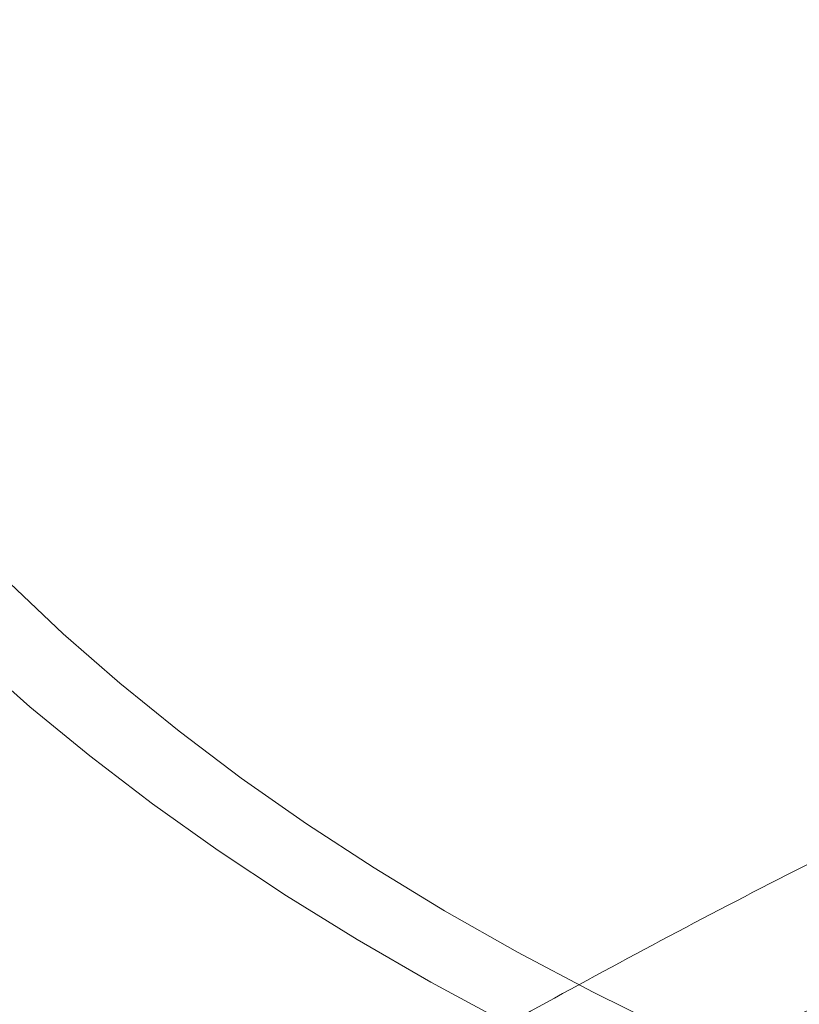
# Model space of a CAD drawing. Units: inches. Extents: x 0.3 to 10.6, y 0.2 to 8.
# Drawn here: x 5.1 to 5.1, y 3.5 to 3.6 of the extents above; entities that cross this region are included whole.
import ezdxf

# ---------------------------------------------------------------- set-up
doc = ezdxf.new("R2010")
doc.units = ezdxf.units.IN
doc.header["$MEASUREMENT"] = 0
doc.linetypes.add('HIDDEN', pattern=[0.07500000000000001, 0.05, -0.025])

msp = doc.modelspace()

# ---------------------------------------------------------------- linework, layer by layer
at = {"color": 7, "linetype": 'HIDDEN', "lineweight": 0, "flags": 128}
for points in [[(5.331642592841889, 3.524474855758906), (5.327846970109335, 3.522359300250216), (5.323925099727751, 3.520321931968867), (5.319881770577488, 3.518365285578769), (5.31572200384436, 3.516491748864644), (5.311450890889791, 3.514703647945896), (5.307073702835389, 3.513003182817406), (5.30259585599367, 3.511392432937325), (5.298022823370753, 3.509873408315488), (5.293360284005576, 3.508447956915665), (5.288613954271883, 3.507117846077721), (5.283789686054939, 3.505884717016994), (5.278893422502872, 3.504750084824297), (5.273931206323292, 3.50371534325546), (5.26890914383126, 3.502781769520861), (5.263833407714825, 3.501950525881949), (5.258710264690439, 3.501222624527947), (5.253546042316461, 3.500598959506125), (5.248347079213416, 3.500080303528761), (5.243119791436981, 3.499667295201045), (5.237870628229331, 3.499360439021079), (5.232606022239391, 3.499160127731054), (5.227332489082327, 3.49906659761489), (5.222056516717887, 3.499079966814548), (5.216784609699072, 3.49920020978582), (5.211523278109962, 3.499427176456486), (5.206278949068401, 3.499760617770522), (5.201058143720635, 3.50020008351127), (5.195867267060178, 3.500745056408524), (5.190712713018377, 3.501394859540783), (5.185600842340089, 3.50214869465156), (5.180537943866095, 3.503005619798199), (5.175530267719598, 3.50396459405424), (5.170583975526483, 3.505024423227976), (5.16570515147748, 3.506183817336924), (5.160899813390331, 3.507441345905459), (5.156173879523289, 3.508795444350861), (5.151533168575125, 3.510244465071743), (5.146983432871622, 3.511786594429363), (5.142530236681754, 3.513419961310513), (5.138179055777181, 3.515142541336742), (5.133935288494402, 3.516952214338816), (5.129804167237447, 3.518846738812519), (5.125790725291373, 3.520823809393113), (5.121899984879075, 3.522880961064565), (5.118136680607155, 3.52501566495032), (5.114505480709231, 3.527225302769099), (5.11101082111345, 3.529507147676739), (5.107657038188479, 3.531858389810405), (5.10444825812185, 3.534276123516478), (5.101388452230784, 3.536757379280825), (5.098481348464873, 3.539299098184586), (5.095730553089897, 3.541898151062326), (5.093139473252664, 3.544551319343888), (5.090711250608023, 3.547255358914906), (5.088448938313506, 3.550006923484182), (5.086355268723856, 3.55280263483026), (5.084432863572171, 3.555639025326956), (5.082684068037422, 3.558512620962037), (5.081111006055285, 3.561419896634851), (5.079715679877615, 3.56435723145397), (5.078499804139983, 3.567321017300069), (5.077464805861669, 3.57030763328172), (5.076612034626798, 3.573313362716714), (5.075942524747795, 3.576334511274028), (5.075457089293785, 3.579367359078427), (5.07515629243518, 3.582408195833755), (5.075040571127498, 3.585453237804262), (5.075110013868056, 3.588498755535635), (5.07536456534603, 3.591540987643304), (5.075803871572144, 3.594576204672959), (5.07642743474897, 3.597600645240028), (5.077234519242541, 3.600610563925071), (5.078224029898525, 3.603602314292451), (5.079394854969343, 3.606572138150624), (5.080745456814066, 3.609516440152368), (5.082274253543103, 3.612431548317841), (5.083979309277586, 3.615313892844028), (5.085858538799418, 3.618159919893046), (5.087909602460711, 3.620966133101477), (5.090130014039889, 3.623729053667549), (5.09251700799571, 3.626445296983752), (5.095067672213249, 3.629111496004221), (5.097778876099821, 3.631724361912227), (5.100647223570782, 3.63428070806787), (5.10366919270936, 3.63677737736674), (5.106841098431855, 3.639211271775409), (5.110159010212776, 3.641579407011998), (5.11361884334771, 3.643878863054272), (5.117216322482746, 3.646106814174048), (5.120947031739908, 3.648260506785571), (5.124806374443961, 3.650337287284712), (5.128789580727647, 3.652334606439376), (5.13289175575582, 3.654249996140285), (5.137107841353548, 3.656081098337775), (5.141432668032866, 3.657825643987779), (5.145860869260998, 3.659481505736756), (5.15038697618014, 3.661046650425432), (5.155005468769974, 3.662519117535874), (5.159710650015545, 3.663897099815391), (5.164496687390375, 3.665178916135823), (5.169357717947034, 3.666362969984193), (5.174287715571157, 3.667447826095335), (5.179280623727427, 3.668432133819273), (5.184330286321043, 3.669314689385223), (5.18943051960179, 3.670094375234101), (5.194574962824814, 3.670770278160486), (5.199757387991239, 3.671341510503163), (5.204971285016986, 3.671807430463917), (5.210210337405859, 3.672167405823608), (5.215468057198108, 3.672421011909785), (5.220737928778569, 3.672567961350114), (5.226013491842906, 3.672608049790931), (5.231288230775951, 3.672541245301979), (5.236555685273368, 3.672367598971673), (5.241809301002417, 3.672087363049062), (5.247042650845251, 3.671700863222794), (5.252249291090782, 3.671208568867683), (5.257422822276576, 3.670611077079583), (5.262556806222626, 3.669909166956825), (5.267644970681398, 3.669103662300105), (5.272681065529686, 3.668195552947468), (5.277658818519956, 3.667185994774308), (5.282572123337151, 3.66607621390259), (5.287414962163527, 3.664867564175318), (5.292181328243511, 3.663561559086792), (5.296865369691836, 3.662159775991834), (5.301461289934062, 3.660663977440766), (5.305963469390387, 3.659075977072331), (5.310366332729671, 3.657397741790513), (5.314664459491079, 3.655631353448234), (5.318852550897597, 3.653778964144984), (5.322925463042514, 3.651842866473396), (5.326878162640774, 3.64982544243083), (5.330705782339791, 3.647729195349632), (5.334403598595125, 3.645556686036613), (5.337967075919144, 3.643310609405679), (5.34139183369452, 3.640993698687042), (5.34467360192558, 3.638608853148266), (5.347808387170768, 3.636158978442967), (5.350792306610185, 3.633647095173695), (5.353621687605061, 3.631076319733779), (5.356293023449105, 3.628449813218909), (5.35880307292798, 3.625770787813194), (5.361148694386839, 3.623042564263622), (5.363327033787119, 3.620268501633494), (5.365335380898405, 3.617452016460577), (5.367171257795746, 3.614596582757108), (5.368832429921818, 3.611705712851631), (5.370316828651774, 3.608782963775057), (5.371622650852723, 3.60583194364671), (5.372748264855336, 3.602856282937098), (5.373692287888991, 3.599859653626065), (5.374453547364201, 3.596845746851609), (5.375031147245604, 3.593818260137782), (5.375424307650571, 3.590780958062182), (5.375632597154668, 3.587737550920962), (5.375655755797021, 3.584691796905669), (5.375493739328965, 3.58164745101482), (5.375146752400554, 3.578608258667856), (5.374615204311894, 3.575577981249348), (5.373899775386128, 3.572560332248476), (5.373001339534288, 3.569559034733502), (5.371921002972871, 3.566577792614528), (5.370660104223838, 3.563620265099293), (5.369220191990283, 3.560690105009486), (5.367603019625354, 3.55779093004351), (5.365810600443071, 3.554926303618327), (5.363845146876431, 3.552099750834586), (5.361709073242935, 3.54931476007314), (5.35940500404122, 3.546574762240372), (5.356935782247684, 3.54388313555774), (5.354304469316479, 3.541243180017564), (5.35151426636159, 3.538658174059239), (5.348568655199443, 3.536131277181945), (5.345471237947501, 3.533665616156343), (5.342225825521595, 3.531264233936166), (5.338836447315312, 3.528930069701802), (5.335307239541273, 3.526666022122122), (5.331642592841889, 3.524474855758906)], [(5.335191622978464, 3.522426044271239), (5.331335006579537, 3.520275226780021), (5.327352087220754, 3.518202539041676), (5.323247598125948, 3.516210458046084), (5.319026461958528, 3.5143013402464), (5.314693695410307, 3.512477468656177), (5.31025447211756, 3.51074101253742), (5.305714067350203, 3.509094046558744), (5.301077883593051, 3.507538540018901), (5.29635146299075, 3.506076338486892), (5.291540433419727, 3.504709183758375), (5.286650536143596, 3.503438704276583), (5.281687564971257, 3.502266431097461), (5.276657476878545, 3.501193734029141), (5.271566264793325, 3.500221901457595), (5.26641996865767, 3.499352095644268), (5.261224727973135, 3.498585357515622), (5.255986732021015, 3.497922603470105), (5.250712253048847, 3.497364593447891), (5.245407546710915, 3.496912026721666), (5.240078929503414, 3.496565433333736), (5.234732767702281, 3.496325218798399), (5.229375438645619, 3.496191667294962), (5.224013308609362, 3.496164954439854), (5.218652782587023, 3.49624509939123), (5.213300237916707, 3.496432003165286), (5.207962046405432, 3.496725461408361), (5.202644596453461, 3.497125100536418), (5.197354210088075, 3.497630457560696), (5.192097192743301, 3.498240932192314), (5.186879794542343, 3.498955790035304), (5.181708276670571, 3.499774175358711), (5.176588739911963, 3.500695139833828), (5.171527323768075, 3.501717553129468), (5.166530068180973, 3.502840201895769), (5.161602913533246, 3.504061764219988), (5.156751722772322, 3.505380771310187), (5.151982281410478, 3.50679565858365), (5.147300275400506, 3.508304752894778), (5.142711291135712, 3.509906221446676), (5.138220815449918, 3.51159817396798), (5.133834169244471, 3.513378598852341), (5.129556573861234, 3.515245375930527), (5.125393140020421, 3.517196270084374), (5.121348845696263, 3.51922896956309), (5.117428491868358, 3.521341034894852), (5.113636757832483, 3.523529956361259), (5.109978156951943, 3.525793128453136), (5.10645703665757, 3.528127849870529), (5.103077622696378, 3.530531349066912), (5.099843941696416, 3.533000739546825), (5.096759821166761, 3.535533096498496), (5.093828933746179, 3.538125405705428), (5.091054808265294, 3.540774569932447), (5.088440719124938, 3.543477421697811), (5.085989796917791, 3.546230761589515), (5.083704939931078, 3.549031307176883), (5.081588902643872, 3.551875693010562), (5.079644207229785, 3.554760547255146), (5.077873121432636, 3.557682453372869), (5.076277813436757, 3.56063788626308), (5.074860174872356, 3.563623339983284), (5.073621870595259, 3.566635279853754), (5.072564405059905, 3.569670078597009), (5.071688961917943, 3.572724179182139), (5.070996713758857, 3.575793864926938), (5.070488396216619, 3.578875524519053), (5.07016463430355, 3.581965482785615), (5.070025782008929, 3.58506006136073), (5.070072055044971, 3.588155553141266), (5.070303420225182, 3.591248260603173), (5.070317447050356, 3.591380554054384)]]:
    msp.add_lwpolyline(points, dxfattribs=at)
at = {"color": 7, "linetype": 'HIDDEN', "lineweight": 0}
msp.add_ellipse((5.550623059895401, 3.215699344809444), major_axis=(0.5179042943404353, -0.1709676939782679), ratio=0.4824292348031944, start_param=2.800345194904519, end_param=8.953254080619013, dxfattribs=at)
for points, knots in [([(5.066222598632317, 3.553107762636743), (5.066310528912113, 3.553860086023337), (5.066508751949914, 3.555556064103302), (5.067014127762209, 3.558190136395816), (5.067701511134133, 3.561005354716116), (5.068556096201598, 3.563804772692206), (5.069569561350254, 3.566585388041859), (5.070742010827773, 3.569344436414909), (5.072070812841875, 3.572079509979562), (5.073554554352465, 3.574788479781479), (5.075191092203568, 3.577469343264929), (5.076979120773148, 3.58012017087408), (5.078916579800113, 3.582738996134336), (5.081002041589044, 3.585323747646293), (5.083233735298625, 3.587872419813096), (5.085609701894396, 3.590382724237849), (5.088128188896849, 3.592852456880439), (5.090786977116883, 3.595279289886893), (5.093584020605421, 3.5976606789172), (5.096516799669104, 3.599994226581033), (5.099582750669216, 3.602277482823825), (5.102779169350069, 3.604507780008341), (5.106103190184439, 3.606682618411657), (5.109551396188195, 3.608799639116898), (5.113120931806944, 3.610855953905101), (5.11680683429295, 3.612850231842872), (5.120610908521766, 3.614776330639479), (5.124028335179617, 3.616415339362938), (5.126219573175334, 3.617381811540787), (5.127066696240171, 3.617755445475111)], [0, 0, 0, 0, 0.03118541494657259, 0.07030192216070745, 0.1092976902681411, 0.1481450950813134, 0.1868271932200021, 0.225336291271852, 0.2636740703395831, 0.3018480415162168, 0.3398710816803503, 0.3777579713998746, 0.4155258495455045, 0.4531911905034831, 0.4907702988154252, 0.5282787054957399, 0.565729995236855, 0.6031366812270984, 0.6405094131972225, 0.6778576605313539, 0.7151893424442283, 0.7525110540275748, 0.7898282991305751, 0.827144941371058, 0.8644641561992913, 0.9017890336080336, 0.9391219714813616, 0.976464819339239, 1, 1, 1, 1]), ([(5.071183393323698, 3.552410829439143), (5.071223559509879, 3.552826944105482), (5.071349972827766, 3.554136563977204), (5.071739179173681, 3.556337343012354), (5.072342333813018, 3.559007072127064), (5.073115183892149, 3.561660483474427), (5.074043591883202, 3.564294099503696), (5.075127753608346, 3.566905623835585), (5.076364572852982, 3.569493543753175), (5.077752055919783, 3.572056825720499), (5.079288588592267, 3.574594476603576), (5.080972510346947, 3.577105688402997), (5.082802783774897, 3.579589227250839), (5.084778013011915, 3.582043872504865), (5.086897247631151, 3.584467977369804), (5.089158988970569, 3.586859716107738), (5.091562074124625, 3.589217050107992), (5.094104886857609, 3.591537634776903), (5.096785679811306, 3.593819123796568), (5.099602531134747, 3.596058829326497), (5.102553290926935, 3.598254215151356), (5.105635408927134, 3.600402524731293), (5.10884645229593, 3.602500881527835), (5.11218310160148, 3.604546627393701), (5.115642597876264, 3.606536891739728), (5.119221399066253, 3.608469050414227), (5.122915610697057, 3.610340802489708), (5.126724320399243, 3.612147535901433), (5.130481562290658, 3.613827773247156), (5.133017630131475, 3.614870056155373), (5.134208309639555, 3.615359406195803)], [0, 0, 0, 0, 0.01821319628756387, 0.05732161280354582, 0.0961849647247484, 0.1347379702063076, 0.1729444514839, 0.21079520697847, 0.2483009559941578, 0.2854864651296103, 0.3223841420942032, 0.3590302164071458, 0.3954608195073132, 0.4317109753131075, 0.4678125000603574, 0.5037945645082321, 0.5396823208818857, 0.5754978347176664, 0.6112599939595154, 0.646984693358698, 0.6826852789096733, 0.7183728136944525, 0.7540562233575786, 0.7897407689210748, 0.8254324583512666, 0.8611362410118268, 0.8968558904487434, 0.932594161292121, 0.9683530741635719, 1, 1, 1, 1]), ([(5.112764561435936, 3.604972323478464), (5.112106223377733, 3.604588279204939), (5.110203407696416, 3.603478263678911), (5.107145132112306, 3.601584859821001), (5.103632162445109, 3.599269889317404), (5.100245077864797, 3.596882820032961), (5.096986084537935, 3.594427413494401), (5.093859884307157, 3.59190553227253), (5.090869925754392, 3.589319857578734), (5.088020352085603, 3.586672890605221), (5.085314569561151, 3.583967692037914), (5.082756234488073, 3.581207243654691), (5.080348775958308, 3.578394794236004), (5.078095203369911, 3.57553396196858), (5.075998457783459, 3.57262828619456), (5.074061123689941, 3.569681738699642), (5.07228547621076, 3.566698128518678), (5.07067346207422, 3.563681633398276), (5.069226316345165, 3.560636258490524), (5.067945500279633, 3.557566055000728), (5.066831591647896, 3.554474933753506), (5.065885107352188, 3.551366743862322), (5.065105925023621, 3.548245135975887), (5.064495150784036, 3.545113473078304), (5.064047907389273, 3.541975129327001), (5.06378154415086, 3.538833126151879), (5.063668811518242, 3.536504964337877), (5.063696740387924, 3.535226036160722), (5.063701796729096, 3.534994494488137)], [0, 0, 0, 0, 0.02177869425846104, 0.0629476610644472, 0.1041281725497539, 0.1453078661429828, 0.1864793626032773, 0.2276344608524588, 0.2687632368635442, 0.3098546969483166, 0.3508959086495178, 0.3918729801079393, 0.4327710442195244, 0.4735742527411678, 0.5142669885801593, 0.5548341978570098, 0.595262460791143, 0.6355402366456314, 0.6756589027632649, 0.7156145918045169, 0.7554073580059614, 0.795041930063567, 0.8345286098752075, 0.8738820972103106, 0.9131223414489387, 0.952272361876748, 0.9913592198866343, 1, 1, 1, 1]), ([(5.071656591257717, 3.486879345797362), (5.07073669704912, 3.485971417785456), (5.068608600606237, 3.483871004113457), (5.065865683658845, 3.480533810972743), (5.063346460695698, 3.476886429911111), (5.061382842490602, 3.473249636374295), (5.05994890040107, 3.469635626896313), (5.059033610506176, 3.466057872351817), (5.058621421988135, 3.462467381284244), (5.058733019655173, 3.458878398199445), (5.059378484316933, 3.455306654828195), (5.060553443098288, 3.451798157466687), (5.062257471912717, 3.448367848646043), (5.064479680704884, 3.445028689151144), (5.067237709490779, 3.441763686366337), (5.070543413368051, 3.438590591538091), (5.074397364080142, 3.435525687815922), (5.078733557951705, 3.432625751394915), (5.083532779271496, 3.429901609490893), (5.088766998867981, 3.427359523621186), (5.094499521366373, 3.424972820810543), (5.100731204204135, 3.422759149754198), (5.107452277074015, 3.42073291278991), (5.114523931330521, 3.41893867176548), (5.121915216106649, 3.417380314071221), (5.129589854485981, 3.416056237485595), (5.137665591834918, 3.414948749689583), (5.146131523761681, 3.414073671419565), (5.154967233094049, 3.413442235869412), (5.163944451302718, 3.413072165719779), (5.17302439679407, 3.412957701394451), (5.182167790696436, 3.413087345124464), (5.191561516012589, 3.413464957285488), (5.201182506718561, 3.414102603057326), (5.211000611000373, 3.415006668904084), (5.2207142988711, 3.416149420650291), (5.230286559293439, 3.417515785111409), (5.239685842100003, 3.41908561835018), (5.249151430133145, 3.420898692864076), (5.258650279740285, 3.422961138066666), (5.26814639927116, 3.425272865036788), (5.277330154236317, 3.427757796521242), (5.286176373922389, 3.430395707242065), (5.294669951327003, 3.433163679014135), (5.303044958250855, 3.436136546791359), (5.311263930295183, 3.439313363307757), (5.319291252173212, 3.442687858606273), (5.326268292641315, 3.445875467663978), (5.332265305870818, 3.448818812289078), (5.337378389170809, 3.451481915294884), (5.342317772942244, 3.454215121614177), (5.347579589241713, 3.457311412044874), (5.353061684408162, 3.460783261200449), (5.358652379760933, 3.464642000868261), (5.363905192816633, 3.468609288014191), (5.368787129107346, 3.472675613065534), (5.373272973188929, 3.476828757069271), (5.377269132467156, 3.480980920541025), (5.38077339983857, 3.48511797793897), (5.383795071636752, 3.489226438994839), (5.38638101906904, 3.493368326445603), (5.388506069866687, 3.497530522911109), (5.390154149442254, 3.501699154759028), (5.3912993943159, 3.505809496047539), (5.391941826595501, 3.50984891369964), (5.392092142751099, 3.513806381326612), (5.391751177492428, 3.517719121551692), (5.390902374529007, 3.52157203673421), (5.389539344428631, 3.525350744118796), (5.387676397397699, 3.529008785907836), (5.385317525996476, 3.532534039375646), (5.382476370926101, 3.535916869181341), (5.379132721695769, 3.539177102159664), (5.375279320212679, 3.542298495218449), (5.37091908370443, 3.545266870079273), (5.36610306214986, 3.548043791968028), (5.360844305497181, 3.550618783908771), (5.355164141161049, 3.552985146070056), (5.349022099047289, 3.555155689770193), (5.34242109892273, 3.557113845453371), (5.335373630963865, 3.558846093930272), (5.327989691719852, 3.560322135720092), (5.320294590977849, 3.561536555215127), (5.312319392066118, 3.562488766951388), (5.303981304968, 3.5631845590973), (5.295294655610665, 3.563607870445133), (5.286282084016522, 3.56374718043421), (5.277132044974661, 3.563595698879258), (5.267879091726798, 3.563157189439921), (5.25855873376569, 3.562437142363549), (5.249029230234434, 3.561431911652354), (5.239314522693759, 3.560084021699887), (5.232627973003797, 3.559045302597385), (5.229219201451395, 3.558375836670984), (5.229107253049327, 3.558353850556765)], [0, 0, 0, 0, 0.008512926871836564, 0.01969392700285979, 0.03088382157638729, 0.04206504031899943, 0.0529802502730202, 0.06390351645529838, 0.07481884740525631, 0.0860339574158558, 0.09725765178017166, 0.1084728231672544, 0.1196911247306353, 0.1309179108346022, 0.1421362819521605, 0.1536724049116573, 0.1652176031742801, 0.1767537097820221, 0.1881121101256175, 0.1994791562792606, 0.2108375541275892, 0.2225233477553329, 0.2342185885386356, 0.2459043398756779, 0.2573009947853555, 0.2687064968085912, 0.2801030627157166, 0.291837304450986, 0.303581332024643, 0.3153154069846284, 0.3265932595327914, 0.3378799791631611, 0.3491576640065648, 0.360778672081169, 0.3724096878825229, 0.3840304752647673, 0.3950423046094355, 0.4060629032465246, 0.4170745489828417, 0.4284254164841085, 0.4397861866091587, 0.451136861860413, 0.4618303099015886, 0.4725322570128975, 0.4832255739169336, 0.4942444460740558, 0.5052727810299814, 0.5162915577549261, 0.5241041868890436, 0.5319168139624616, 0.5397845707506084, 0.5476523271801925, 0.5580301285844342, 0.5684159342226843, 0.5787937742808574, 0.5894718667307104, 0.6001586276434916, 0.6108368240186715, 0.6212411246467976, 0.6316532979897987, 0.6420577330088588, 0.6527540456119935, 0.6634587522921392, 0.6741552473181093, 0.6847466052324018, 0.6953458437322663, 0.7059373632759842, 0.7168204618752511, 0.7277118677232265, 0.7385951534397309, 0.7494759236723808, 0.7603648059778245, 0.7712457317263729, 0.7824263973671866, 0.7936156179929065, 0.8047964164150705, 0.8159670366213505, 0.8271460608725725, 0.8383167612266315, 0.8498009358909159, 0.8612940939943873, 0.872778324589035, 0.8841381787298107, 0.8955067258245512, 0.9068665743008434, 0.9185541123563835, 0.9302510962919153, 0.9419386099700775, 0.953332834905897, 0.9647358740337862, 0.9761300643844516, 0.9878608095730006, 0.9996013335156639, 0.9999999999999999, 0.9999999999999999, 0.9999999999999999, 0.9999999999999999]), ([(5.343359981244022, 3.454457614989183), (5.345325271467906, 3.455679991087526), (5.349257387568817, 3.458125698433572), (5.354695513471657, 3.46190022079786), (5.359826644526446, 3.465775144812296), (5.36458625569397, 3.46974957459427), (5.368957890869938, 3.473809105144237), (5.372843302131883, 3.477863871784155), (5.376242541749987, 3.481899522082049), (5.379166072630086, 3.485902949535115), (5.381663251219077, 3.489938858029757), (5.383708953001682, 3.493994475688291), (5.385287834699952, 3.498056106761494), (5.386373071386633, 3.50205503144957), (5.386967380579518, 3.505979029060369), (5.387083303556646, 3.509817774114825), (5.386722279260089, 3.513612739243785), (5.385868311740589, 3.517349291774377), (5.384515218815892, 3.521013508237087), (5.382677260517077, 3.52456037351591), (5.380358433765738, 3.527978124607063), (5.377571959241849, 3.531257531493463), (5.374298047970271, 3.534417851413861), (5.370529637800448, 3.5374433825808), (5.366269681190552, 3.540320463604165), (5.361568433083442, 3.54301157898409), (5.35643877919257, 3.545506751248731), (5.350901530345984, 3.547799587795028), (5.344916703803313, 3.549902905852565), (5.338487092859349, 3.551800637355797), (5.331624961521704, 3.553479922186632), (5.324438621766127, 3.554911104169431), (5.316952981308422, 3.556089312037567), (5.309198223072856, 3.557014234433857), (5.301092311268133, 3.55769195532158), (5.292649085639911, 3.558107063734621), (5.28389057058931, 3.558248607337255), (5.27500274933014, 3.558110458982671), (5.26601928502684, 3.5576958183544), (5.256974832438997, 3.557013632600046), (5.24772795739406, 3.556049477697699), (5.23830377366776, 3.554790702890031), (5.228732965020198, 3.553230430312317), (5.219262699917655, 3.551406208230136), (5.209926332504446, 3.549330199152278), (5.200752330082668, 3.547021211145291), (5.191554834609895, 3.544430743535663), (5.1823676587357, 3.541552241346726), (5.173225462397651, 3.538390135701346), (5.164844321549503, 3.535211531912368), (5.157215993467719, 3.532078688130397), (5.150312321406589, 3.529053089725446), (5.14351388471094, 3.525887977172598), (5.136841498528071, 3.522595396112968), (5.130313756975204, 3.519211582301605), (5.124040032871546, 3.515821339868583), (5.118034880332246, 3.512476789173555), (5.112311065261829, 3.509215511274137), (5.106786539844663, 3.50600562152514), (5.101497503446106, 3.502874032670966), (5.096468785729003, 3.49978823127571), (5.091908021828141, 3.496844002722432), (5.087790689015321, 3.494005239309825), (5.084096028987956, 3.491255247493106), (5.080725583401381, 3.48854267745038), (5.078749149666933, 3.486733299126289), (5.077785691611847, 3.485851276070993)], [0, 0, 0, 0, 0.01534546921752165, 0.03070292919232134, 0.04604846084590349, 0.06184420162231688, 0.0776529447146963, 0.0934488393430715, 0.1087924527006815, 0.1241477840035736, 0.1394915940662073, 0.155269388445454, 0.1710595948826603, 0.1868376467600329, 0.202397292329723, 0.2179685682744523, 0.233528498493474, 0.2495167567675256, 0.2655172705496778, 0.2815058197417273, 0.297490471674121, 0.3134869889967511, 0.3294718432265511, 0.3458972969363082, 0.3623353015713535, 0.3787609320353142, 0.3951670129124677, 0.4115854696459148, 0.427991664464702, 0.4448587767273147, 0.4617390863046227, 0.478606220039177, 0.4952813668568287, 0.5119692483346191, 0.5286443904467675, 0.5458013752725551, 0.5629722484715074, 0.5801291620215095, 0.5968392664645821, 0.6135623971116646, 0.6302724543100608, 0.6474775986382547, 0.6646970650203012, 0.6819020677162714, 0.6984413734492494, 0.7149936971384517, 0.7315328184233119, 0.748571029955335, 0.76562371287883, 0.7826615380655526, 0.7963106141552445, 0.8099674318377721, 0.8236160112077746, 0.837577647903402, 0.8515483043950531, 0.8655077647950635, 0.8791818306812668, 0.8928677208425154, 0.9065401220447288, 0.9206773408029525, 0.9348284722097544, 0.9489690369714632, 0.9618823063681523, 0.9748031460349386, 0.9877172143480594, 1, 1, 1, 1]), ([(5.109859813911164, 3.502808184745168), (5.112216869464578, 3.504137780712591), (5.116993110901534, 3.506832019863981), (5.124610129929671, 3.510709985303366), (5.132694399313867, 3.51451730087532), (5.141294383350027, 3.518224352927156), (5.149895364184471, 3.521611681492677), (5.158437231815371, 3.524695137138811), (5.166862333384738, 3.527493758278887), (5.175696757697906, 3.530182241556438), (5.184952758204085, 3.532749183750556), (5.194642041562981, 3.535182798389159), (5.204776065836079, 3.537470415841445), (5.215365509834217, 3.539599034488484), (5.226420414474138, 3.541554953009258), (5.237949932075811, 3.54332399278756), (5.249962234231866, 3.544891344220837), (5.262464218556998, 3.546241932947265), (5.274813212379969, 3.547304284437886), (5.286961635153602, 3.548106433550257), (5.298866132957833, 3.548675507925569), (5.311139860921892, 3.549041611498102), (5.323782370298574, 3.549194403594408), (5.336792049213711, 3.549123483941795), (5.350166062795347, 3.548818421197574), (5.363804841758459, 3.548272775982985), (5.377698348556076, 3.547482366844265), (5.391835788563058, 3.546443261093022), (5.406299218995077, 3.545141289639433), (5.4210791580063, 3.543567705980605), (5.436164616695989, 3.541714124820738), (5.451543062126419, 3.539572697041122), (5.467200354516951, 3.537136032480479), (5.483382599094663, 3.534352440948992), (5.50007693208304, 3.531199606053185), (5.517266600000568, 3.527656031865756), (5.534680352181131, 3.523763357881875), (5.552292602645846, 3.519517680933414), (5.57007588485548, 3.514916206410473), (5.587721957759371, 3.510034650075149), (5.605202756081719, 3.504889565306781), (5.622490953780224, 3.499497918466069), (5.639823271332198, 3.493783711865695), (5.657169566970302, 3.487750356722686), (5.674498782620589, 3.481402480188058), (5.691779225272183, 3.474745998440804), (5.708978638105885, 3.467788058262819), (5.726339163586556, 3.460420556155151), (5.743815180225574, 3.452638854274669), (5.761358379993085, 3.444440490823304), (5.77866617434185, 3.435957427840259), (5.795701896224072, 3.427204833512071), (5.812429590677006, 3.418199004789081), (5.829310912664813, 3.408677467169725), (5.846269184420677, 3.398636357753204), (5.863222750111101, 3.388075036863911), (5.879648141126801, 3.377306557595076), (5.895509292198892, 3.366358018565009), (5.910772966684759, 3.355256997395502), (5.925409394082027, 3.344031580445612), (5.939010456630901, 3.333018854175433), (5.95161123499397, 3.322257648238027), (5.963251695247734, 3.311782420418465), (5.974296230820284, 3.301292560929353), (5.984735181985787, 3.290808735020593), (5.994561468776811, 3.280351037375925), (6.00363480052815, 3.270092294252481), (6.011981408096235, 3.260051729438644), (6.019630057577895, 3.250246234403434), (6.026716742133993, 3.240529385468211), (6.033245509312973, 3.230915075859812), (6.039222030734074, 3.221416299530666), (6.044653540829485, 3.212045179129067), (6.049548817119201, 3.20281290538461), (6.053984702889744, 3.193590950338904), (6.05794694281325, 3.184392386845), (6.061421805726641, 3.175230316525691), (6.064361464339081, 3.16626035555937), (6.066782635351678, 3.157489941396349), (6.068701380487875, 3.148925511364134), (6.070128866336065, 3.140641698823076), (6.071078382255228, 3.132639600047982), (6.071602127639148, 3.125520044993058), (6.071631364908806, 3.121043984949193), (6.071643783957694, 3.119142699051021)], [0, 0, 0, 0, 0.007164602026666486, 0.01451805793439904, 0.02207340132201435, 0.02984478865794827, 0.03784753657504326, 0.04470523164416205, 0.05174516523733619, 0.05897798620174073, 0.06641490073228529, 0.07406754766860833, 0.08194804124063909, 0.09006885297221005, 0.09844277104284024, 0.1070828257519023, 0.1160022427621228, 0.1252142109054984, 0.1347319625711665, 0.14314337138942, 0.1517970451197473, 0.1607007734754193, 0.1698620311313886, 0.1792879365986398, 0.1889852258016093, 0.198960080070899, 0.2090101067810652, 0.219336686389983, 0.2299437426534182, 0.2408344762345588, 0.2520111775221487, 0.2634753235784765, 0.2752273763560609, 0.2872667293212726, 0.300185727655981, 0.3134149622547703, 0.3269498173449932, 0.3407840779779638, 0.3549100807607343, 0.3693186200856876, 0.3833259903343894, 0.3975703417145116, 0.4120397579753252, 0.4267210815998906, 0.4415999809117106, 0.4566609353432448, 0.4718874267517536, 0.4872618841195649, 0.5035070340754403, 0.519872172297913, 0.536334330543118, 0.5528698569839775, 0.5694545821574907, 0.5860639939758996, 0.6041824199342198, 0.6222688067865342, 0.6402913830656277, 0.6582189137792662, 0.6760209475795336, 0.693668086197072, 0.7111321635023918, 0.7269573495961883, 0.7425869376080584, 0.7580028454337984, 0.773188365848782, 0.7881282061327497, 0.802808566247147, 0.8165682681164519, 0.8300709379220281, 0.8433084668104238, 0.8562740374095366, 0.8689620656690515, 0.8813682793218424, 0.8934894623737322, 0.905323708602569, 0.9174127318881622, 0.9291860594482184, 0.9406451652328114, 0.9517925102998945, 0.962631680234808, 0.9731671044893773, 0.9831419587586671, 0.9928392479616366, 1, 1, 1, 1])]:
    msp.add_open_spline(points, degree=3, knots=knots, dxfattribs=at)
at = {"color": 7, "linetype": 'Continuous', "lineweight": 15}
for points, knots in [([(5.110264777646147, 3.609302561416441), (5.109584715473881, 3.608905852562467), (5.107624066497768, 3.607762123591677), (5.104471052396174, 3.605810357714344), (5.100847474928756, 3.603423565213985), (5.097348865571444, 3.600959733645688), (5.093977711099779, 3.598422736263569), (5.090739150423974, 3.595814390492327), (5.087637100532567, 3.593137385903242), (5.084675904139798, 3.590394484205675), (5.081859612736693, 3.587588772536772), (5.079192170687455, 3.58472360608213), (5.076677167331606, 3.581802571354282), (5.074318286279444, 3.578829479263898), (5.072118281548801, 3.575808509605209), (5.070080176764445, 3.572743815192939), (5.068206123710966, 3.569639794915139), (5.066497903302476, 3.566500841014642), (5.064957073358944, 3.563331335554194), (5.063584381311022, 3.560135660766508), (5.062380520398169, 3.556917845055817), (5.06134576014751, 3.55368202474321), (5.060479622457065, 3.550431828784539), (5.059782692326048, 3.54717100149197), (5.059252035045585, 3.543902672827761), (5.058895420350514, 3.540630110632613), (5.05870498518652, 3.537706854951181), (5.058705267785489, 3.535875454744776), (5.058705381866532, 3.535136145448517)], [0, 0, 0, 0, 0.02168077142643202, 0.06250661194244056, 0.1033475783163214, 0.1441834003347328, 0.185003040677243, 0.2257937042393759, 0.2665403199501177, 0.3072259238062297, 0.3478317965283383, 0.3883376670533876, 0.4287223210729616, 0.4689646342961937, 0.5090434476107042, 0.548939982200628, 0.5886375324680473, 0.6281231120215219, 0.6673884679392994, 0.7064300801464264, 0.7452507817889716, 0.7838588734514479, 0.8222679050879298, 0.8604979451994437, 0.898572568052173, 0.9365207950716368, 0.9743743796912393, 1, 1, 1, 1]), ([(5.229107253049327, 3.558353850556765), (5.225925091054027, 3.557750551077862), (5.21957124843545, 3.556545939261595), (5.210045937108916, 3.554375195520808), (5.20057197369018, 3.551954629396677), (5.191072809028317, 3.54923140952146), (5.181583919273814, 3.54620577567196), (5.172140712474962, 3.542880168831583), (5.163433130948316, 3.539517045540399), (5.155455906103516, 3.536177806082861), (5.148183823079626, 3.532925791080998), (5.141021869168362, 3.529521717284246), (5.133993312868536, 3.525980023840209), (5.127115724179367, 3.522343574694183), (5.120385953940123, 3.518645412681188), (5.113798892511855, 3.51492399379806), (5.109604669014192, 3.512510425326804), (5.107502820546723, 3.511300915343546)], [0, 0, 0, 0, 0.07167420849212734, 0.1431123372230637, 0.2146065010498489, 0.2860435929004123, 0.3596279092677314, 0.4332741126337472, 0.506856520042496, 0.5669759654331897, 0.6271305063196934, 0.6872474213427636, 0.7488071043440231, 0.8104084452056723, 0.8719559047360548, 0.9358333466137704, 1, 1, 1, 1])]:
    msp.add_open_spline(points, degree=3, knots=knots, dxfattribs=at)
at = {"color": 8, "linetype": 'Continuous', "lineweight": 15}
msp.add_open_spline([(5.106324301740173, 3.50484919247741), (5.108840728363914, 3.506267201048407), (5.113942923973376, 3.509142292671129), (5.122101605078935, 3.513271746248979), (5.130782076456373, 3.517320604419214), (5.140038969286037, 3.521254625430175), (5.149888475586669, 3.525060331288873), (5.159575012686997, 3.528443596366712), (5.169001394927559, 3.531437459300728), (5.178080588032413, 3.534075884456281), (5.187578836721585, 3.53658725938494), (5.197506727123665, 3.538959834579422), (5.207874407864986, 3.541181115437159), (5.218691327342044, 3.543238185721283), (5.2299661553696, 3.545117707639218), (5.241706748806071, 3.546805705249121), (5.253919893518074, 3.548287899245505), (5.266611218948828, 3.549549619757983), (5.279785057621507, 3.550575774717367), (5.29317167984161, 3.551335595687948), (5.30675204858411, 3.551832420794383), (5.320507867349185, 3.552069944019214), (5.33469400991211, 3.552044380037001), (5.349306891799912, 3.551742590734602), (5.363855238051238, 3.551170699915916), (5.378308482526056, 3.550348034395093), (5.392637997418566, 3.549293590903545), (5.40729337721168, 3.547972199609717), (5.422264996287665, 3.546375203060154), (5.437447236312966, 3.544505782062549), (5.452824814664218, 3.542361935231556), (5.468381508978745, 3.539942044762571), (5.484191487771374, 3.537227305669911), (5.50035100897762, 3.534190823185568), (5.516843399932685, 3.530820799309554), (5.533649510362502, 3.527106233091942), (5.550640033748935, 3.523065491357144), (5.567790971326729, 3.518695926876096), (5.585076928049429, 3.513996029232259), (5.602471071218165, 3.508965352731408), (5.61994530019686, 3.503604605971449), (5.637470343569231, 3.497915745370258), (5.655015797225235, 3.491901867165677), (5.672550393329468, 3.485567400924725), (5.690042144003537, 3.478918067856926), (5.707458421611348, 3.471960808766362), (5.724766093998588, 3.464703781984257), (5.742511283572728, 3.456902459860554), (5.760628098237077, 3.448535931531359), (5.779057330446307, 3.43959414157553), (5.797154865725411, 3.430328169455845), (5.810586426857323, 3.423207859204706), (5.817845393811831, 3.419100895190081), (5.819323644215463, 3.418264533590646)], degree=3, knots=[0, 0, 0, 0, 0.01321233797628098, 0.02678875361486491, 0.040754648868885, 0.05513767391727684, 0.06996780861250906, 0.08527730685027653, 0.09766535734715166, 0.1103883653615216, 0.1234648794783234, 0.1369141233937178, 0.150756038810186, 0.1650111434254622, 0.179700364573895, 0.1948450825272658, 0.2104667664606047, 0.2265870050207373, 0.2432272440813023, 0.2604085370136956, 0.2771222574945469, 0.2943518649865171, 0.3121131525876114, 0.3304210221796599, 0.349289060180642, 0.3668994000344998, 0.3849888397768797, 0.4035642877741769, 0.4226311686395364, 0.4421936313595848, 0.4618915452777635, 0.4820706692325705, 0.5027300754519145, 0.5238671548824896, 0.5459232338107587, 0.5684650957410164, 0.591483755423791, 0.6149679775487367, 0.6389042505456417, 0.6632769149154798, 0.6880679229955368, 0.7132571228176676, 0.738822056443299, 0.7647381729844078, 0.7909789009342741, 0.8175157385786488, 0.8443183745582421, 0.8713549131687452, 0.9013252124589435, 0.9314918813308674, 0.9618071875968213, 0.9922222348297388, 1, 1, 1, 1], dxfattribs=at)

doc.saveas('drawing.dxf')
